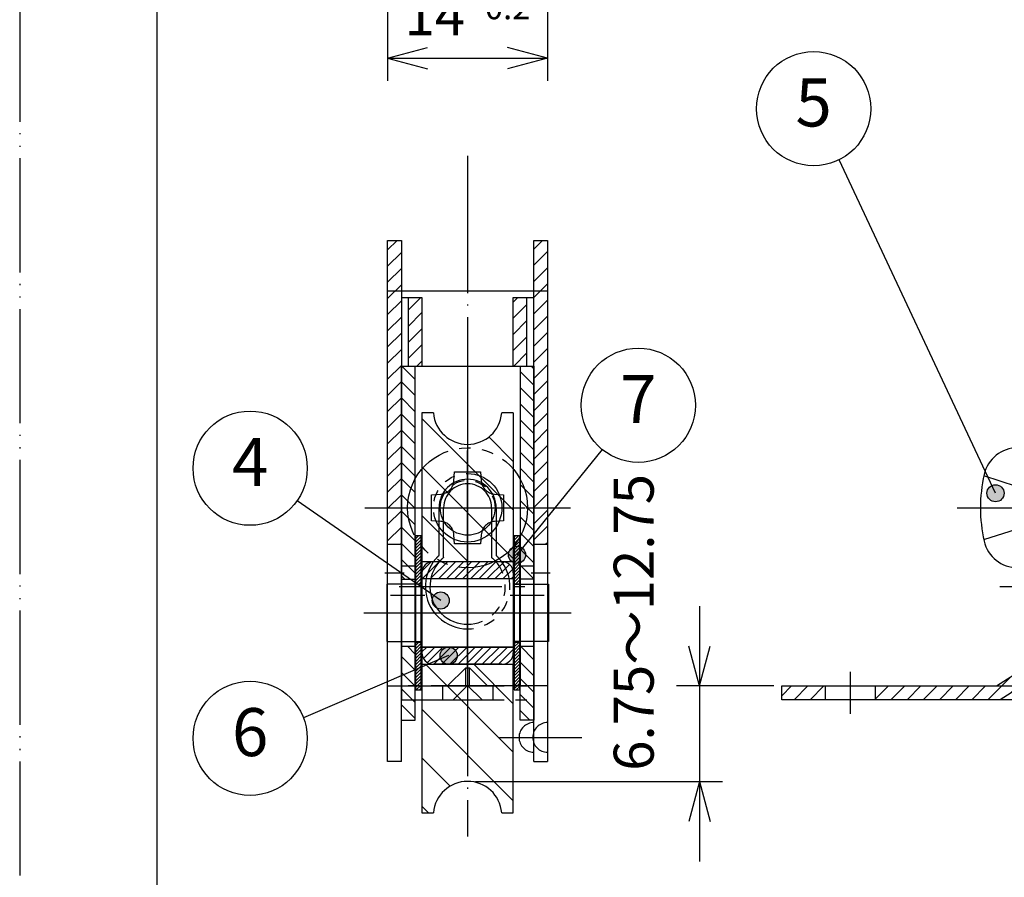
# Model space of a CAD drawing. Units: inches. Extents: x -1009 to -793, y -1299 to -1013.
# Drawn here: x -1009 to -923, y -1234 to -1159 of the extents above; entities that cross this region are included whole.
import ezdxf

# ---------------------------------------------------------------- set-up
doc = ezdxf.new("R2010")
doc.units = ezdxf.units.IN
for name, pattern in [('CENTER_DASH_DASH', [14, 9, -1, 1, -1, 1, -1]), ('DASHED', [15, 7, -8]), ('DOT_CENTER', [14, 12, -1, 0, -1]), ('PHANTOM', [13, 10, -1, 0, -1, 0, -1])]:
    doc.linetypes.add(name, pattern=pattern)
doc.layers.add('1', color=7, linetype='Continuous')
doc.styles.add('CONVERTER_8', font='txt.shx', dxfattribs={"width": 0.675, "oblique": 8})
doc.styles.add('CONVERTER_9', font='msmincho.ttc', dxfattribs={"width": 0.6675, "oblique": 8})
doc.dimstyles.new('ME10_DIM_7', dxfattribs={"dimtxt": 3.5, "dimasz": 3.5, "dimexe": 2, "dimexo": 0.7, "dimgap": 2, "dimtad": 1, "dimdsep": 46, "dimtxsty": 'CONVERTER_9', "dimblk1": 'OPEN30', "dimblk2": 'OPEN30', "dimsah": 1, "dimcen": 0.09, "dimclrd": 2, "dimclre": 2, "dimclrt": 3, "dimadec": 0, "dimazin": 0, "dimtfac": 1, "dimtdec": 4, "dimtmove": 0, "dimatfit": 3, "dimfxl": 1, "dimtolj": 1, "dimtzin": 0, "dimarcsym": 0})
doc.dimstyles.new('ME10_DIM_9', dxfattribs={"dimtxt": 3.5, "dimasz": 3.5, "dimexe": 2, "dimexo": 0.7, "dimgap": 2, "dimtad": 1, "dimdsep": 46, "dimtxsty": 'CONVERTER_8', "dimblk1": 'OPEN30', "dimblk2": 'OPEN30', "dimsah": 1, "dimcen": 0.09, "dimclrd": 2, "dimclre": 2, "dimclrt": 3, "dimadec": 0, "dimazin": 0, "dimtol": 1, "dimtp": 0.2, "dimtm": 0.2, "dimtfac": 0.6, "dimtdec": 1, "dimtmove": 0, "dimatfit": 3, "dimfxl": 1, "dimtolj": 1, "dimtzin": 0, "dimarcsym": 0})
doc.dimstyles.get("Standard").update_dxf_attribs({"dimtxt": 0.18, "dimasz": 0.18, "dimexe": 0.18, "dimexo": 0.0625, "dimgap": 0.09, "dimtad": 0, "dimtih": 1, "dimtoh": 1, "dimdec": 4, "dimzin": 0, "dimdsep": 46, "dimtxsty": 'Standard', "dimcen": 0.09, "dimadec": 0, "dimazin": 0, "dimtfac": 1, "dimtdec": 4, "dimtofl": 0, "dimtmove": 0, "dimatfit": 3, "dimfxl": 1, "dimtolj": 1, "dimtzin": 0, "dimarcsym": 0})
pattern_1 = [(45, (0, 0), (-0.35355339, 0.35355339), [])]
pattern_2 = [(135, (0, 0), (-2.1213203, -2.1213203), [])]
pattern_3 = [(135, (0, 0), (-0.7071068, -0.7071068), [])]
pattern_4 = [(45, (0, 0), (-0.7071068, 0.7071068), [])]
pattern_5 = [(45, (0, 0), (-0.141421356, 0.141421356), [])]

# ---------------------------------------------------------------- blocks, each defined once
blk = doc.blocks.new('SKB-A4', base_point=(-199, 0))
at = {"layer": '1', "color": 4, "linetype": 'PHANTOM'}
blk.add_line((-199, 286), (-199, 0), dxfattribs=at)
at = {"layer": '1', "color": 7, "linetype": 'Continuous'}
blk.add_line((-187, 285.5), (-187, 5.5), dxfattribs=at)
blk = doc.blocks.new('skb_a4_mi', base_point=(-1009.22, -1298.804))
at = {"layer": '1'}
blk.add_blockref('SKB-A4', (-1009.22, -1298.804), dxfattribs=at)
blk = doc.blocks.new('_u_b_V____13', base_point=(-977.075, -1218.197))
at = {"layer": '1', "linetype": 'Continuous'}
h = blk.add_hatch(dxfattribs=at)
h.set_pattern_fill('_USER', color=6, scale=0.5, angle=45, pattern_type=0)
h.set_pattern_definition(pattern_1)
edge = h.paths.add_edge_path()
edge.add_line((-966, -1207.5), (-966, -1208))
edge.add_line((-966, -1208), (-974, -1208))
edge.add_line((-974, -1208), (-974, -1207.5))
edge.add_arc((-973, -1207.5), 1, 90, 180, ccw=False)
edge.add_line((-973, -1206.5), (-967, -1206.5))
edge.add_arc((-967, -1207.5), 1, 0, 90, ccw=False)
h = blk.add_hatch(dxfattribs=at)
h.set_pattern_fill('_USER', color=6, scale=0.5, angle=45, pattern_type=0)
h.set_pattern_definition(pattern_1)
edge = h.paths.add_edge_path()
edge.add_arc((-967, -1214.5), 1, 270, 360, ccw=False)
edge.add_line((-967, -1215.5), (-973, -1215.5))
edge.add_arc((-973, -1214.5), 1, 180, 270, ccw=False)
edge.add_line((-974, -1214.5), (-974, -1214))
edge.add_line((-974, -1214), (-966, -1214))
edge.add_line((-966, -1214), (-966, -1214.5))
at = {"layer": '1', "color": 4, "linetype": 'DOT_CENTER'}
for p, q in [((-970, -1204.197), (-970, -1218.197)), ((-977.075, -1211), (-962.925, -1211))]:
    blk.add_line(p, q, dxfattribs=at)
at = {"layer": '1', "color": 7, "linetype": 'Continuous'}
for p, q in [((-973, -1206.5), (-967, -1206.5)), ((-966, -1207.5), (-966, -1208)), ((-974, -1208), (-966, -1208)), ((-974, -1214.5), (-974, -1214)), ((-974, -1214), (-966, -1214)), ((-966, -1214), (-966, -1214.5)), ((-967, -1215.5), (-973, -1215.5))]:
    blk.add_line(p, q, dxfattribs=at)
at = {"layer": '1', "color": 4, "linetype": 'CENTER_DASH_DASH'}
for p, q in [((-974, -1208), (-974, -1207.5)), ((-974, -1214), (-974, -1208)), ((-966, -1208), (-966, -1214))]:
    blk.add_line(p, q, dxfattribs=at)
at = {"layer": '1', "color": 7, "linetype": 'Continuous'}
for centre, start, end in [((-973, -1207.5), 90, 180), ((-967, -1207.5), 0, 90), ((-973, -1214.5), 180, -90), ((-967, -1214.5), -90, 0)]:
    blk.add_arc(centre, 1, start, end, dxfattribs=at)
blk = doc.blocks.new('m06_____mi__14', base_point=(-982, -1251.3))
at = {"layer": '1', "color": 1, "linetype": 'DOT_CENTER'}
for p, q in [((-982, -1242.3), (-982, -1260.3)), ((-991, -1251.3), (-973, -1251.3))]:
    blk.add_line(p, q, dxfattribs=at)
at = {"layer": '1', "color": 2, "linetype": 'CENTER_DASH_DASH'}
for p, q in [((-983.194, -1248.945), (-983.134, -1248.15)), ((-983.134, -1248.15), (-980.866, -1248.15)), ((-980.866, -1248.15), (-980.806, -1248.945)), ((-985.15, -1250.166), (-984.355, -1250.106)), ((-985.15, -1252.434), (-985.15, -1250.166)), ((-979.645, -1250.106), (-978.85, -1250.166)), ((-978.85, -1250.166), (-978.85, -1252.434)), ((-984.355, -1252.494), (-985.15, -1252.434)), ((-978.85, -1252.434), (-979.645, -1252.494)), ((-983.134, -1254.45), (-983.194, -1253.655)), ((-980.806, -1253.655), (-980.866, -1254.45)), ((-980.866, -1254.45), (-983.134, -1254.45))]:
    blk.add_line(p, q, dxfattribs=at)
blk.add_circle((-982, -1251.3), 5.25, dxfattribs=at)
for centre, start, end in [((-984.451, -1248.849), -85.66716, -4.33284), ((-979.549, -1248.849), -175.66716, -94.33284), ((-984.451, -1253.751), 4.33284, 85.66716), ((-979.549, -1253.751), 94.33284, 175.66716)]:
    blk.add_arc(centre, 1.26, start, end, dxfattribs=at)
blk = doc.blocks.new('___C______15', base_point=(-979.175, -1214))
at = {"layer": '1', "color": 4, "linetype": 'DOT_CENTER'}
for p, q in [((-970, -1206.364), (-970, -1215.364)), ((-979.075, -1211), (-960.925, -1211))]:
    blk.add_line(p, q, dxfattribs=at)
at = {"layer": '1', "color": 7, "linetype": 'Continuous'}
for p, q in [((-977.075, -1208.5), (-977.075, -1213.5)), ((-977, -1208.5), (-977.075, -1208.5)), ((-974.075, -1208.5), (-977, -1208.5)), ((-974.075, -1214), (-974.075, -1208)), ((-974.075, -1208), (-965.925, -1208)), ((-965.925, -1208), (-965.925, -1214)), ((-965.925, -1208.5), (-963, -1208.5)), ((-963, -1208.5), (-962.925, -1208.5)), ((-962.925, -1208.5), (-962.925, -1213.5)), ((-977.075, -1213.5), (-977, -1213.5)), ((-977, -1213.5), (-974.075, -1213.5)), ((-963, -1213.5), (-965.925, -1213.5)), ((-962.925, -1213.5), (-963, -1213.5)), ((-965.925, -1214), (-974.075, -1214))]:
    blk.add_line(p, q, dxfattribs=at)
blk = doc.blocks.new('__35___C____16', base_point=(-978.321, -1234))
at = {"layer": '1', "linetype": 'Continuous'}
h = blk.add_hatch(dxfattribs=at)
h.set_pattern_fill('_USER', color=6, scale=3, angle=135, pattern_type=0)
h.set_pattern_definition(pattern_2)
edge = h.paths.add_edge_path()
edge.add_line((-966, -1193.5), (-966, -1206.5))
edge.add_line((-966, -1206.5), (-974, -1206.5))
edge.add_line((-974, -1206.5), (-974, -1193.5))
edge.add_line((-974, -1193.5), (-972.99, -1193.5))
edge.add_arc((-970, -1193.25), 3, 184.78019, 270)
edge.add_arc((-970, -1193.25), 3, 270, 355.21981)
edge.add_line((-967.01, -1193.5), (-966, -1193.5))
h = blk.add_hatch(dxfattribs=at)
h.set_pattern_fill('_USER', color=6, scale=3, angle=135, pattern_type=0)
h.set_pattern_definition(pattern_2)
edge = h.paths.add_edge_path()
edge.add_line((-966, -1228.5), (-967.01, -1228.5))
edge.add_arc((-970, -1228.75), 3, 4.78019, 90)
edge.add_arc((-970, -1228.75), 3, 90, 175.21981)
edge.add_line((-972.99, -1228.5), (-974, -1228.5))
edge.add_line((-974, -1228.5), (-974, -1215.5))
edge.add_line((-974, -1215.5), (-966, -1215.5))
edge.add_line((-966, -1215.5), (-966, -1228.5))
at = {"layer": '1', "color": 1, "linetype": 'DOT_CENTER'}
for p, q in [((-970, -1171), (-970, -1230.57)), ((-978.321, -1211), (-961.321, -1211))]:
    blk.add_line(p, q, dxfattribs=at)
at = {"layer": '1', "color": 7, "linetype": 'Continuous'}
for p, q in [((-974, -1193.5), (-974, -1206.5)), ((-972.99, -1193.5), (-974, -1193.5)), ((-966, -1193.5), (-967.01, -1193.5)), ((-966, -1193.5), (-966, -1206.5)), ((-974, -1206.5), (-966, -1206.5)), ((-974, -1215.5), (-966, -1215.5)), ((-974, -1215.5), (-974, -1228.5)), ((-966, -1228.5), (-966, -1215.5)), ((-974, -1228.5), (-972.99, -1228.5)), ((-967.01, -1228.5), (-966, -1228.5))]:
    blk.add_line(p, q, dxfattribs=at)
at = {"layer": '1', "color": 4, "linetype": 'CENTER_DASH_DASH'}
for p, q in [((-974, -1206.5), (-974, -1211)), ((-966, -1206.5), (-966, -1211)), ((-974, -1211), (-974, -1214.21)), ((-966, -1211), (-966, -1214.21)), ((-974, -1214.21), (-974, -1215.5)), ((-966, -1214.21), (-966, -1215.5))]:
    blk.add_line(p, q, dxfattribs=at)
at = {"layer": '1', "color": 7, "linetype": 'Continuous'}
for centre, start, end in [((-970, -1193.25), -175.21981, -90), ((-970, -1193.25), -90, -4.78019), ((-970, -1228.75), 90, 175.21981), ((-970, -1228.75), 4.78019, 90)]:
    blk.add_arc(centre, 3, start, end, dxfattribs=at)
blk = doc.blocks.new('___u___P_b_g__17', base_point=(-708.2, -35.4))
at = {"layer": '1', "linetype": 'Continuous'}
h = blk.add_hatch(dxfattribs=at)
h.set_pattern_fill('_USER', color=6, angle=135, pattern_type=0)
h.set_pattern_definition(pattern_3)
h.paths.add_polyline_path([(-975.8, -1208.049), (-974.6, -1208.049), (-974.6, -1189.4), (-975.8, -1189.4)])
h = blk.add_hatch(dxfattribs=at)
h.set_pattern_fill('_USER', color=6, angle=135, pattern_type=0)
h.set_pattern_definition(pattern_3)
h.paths.add_polyline_path([(-965.4, -1189.4), (-964.2, -1189.4), (-964.2, -1208.049), (-965.4, -1208.049)])
h = blk.add_hatch(dxfattribs=at)
h.set_pattern_fill('_USER', color=6, angle=135, pattern_type=0)
h.set_pattern_definition(pattern_3)
h.paths.add_polyline_path([(-975.8, -1213.927), (-975.8, -1220.4), (-974.6, -1220.4), (-974.6, -1213.927)])
h = blk.add_hatch(dxfattribs=at)
h.set_pattern_fill('_USER', color=6, angle=135, pattern_type=0)
h.set_pattern_definition(pattern_3)
h.paths.add_polyline_path([(-964.2, -1220.4), (-965.4, -1220.4), (-965.4, -1213.927), (-964.2, -1213.927)])
at = {"layer": '1', "color": 7, "linetype": 'Continuous'}
for p, q in [((-975.8, -1208.149), (-975.8, -1189.4)), ((-975.8, -1189.4), (-974.6, -1189.4)), ((-974.6, -1208.149), (-974.6, -1189.4)), ((-965.4, -1189.4), (-964.2, -1189.4)), ((-965.4, -1189.4), (-965.4, -1208.5)), ((-964.2, -1189.4), (-964.2, -1208.5)), ((-975.8, -1208.049), (-974.6, -1208.049)), ((-975.8, -1208.5), (-975.8, -1208.149)), ((-974.6, -1208.5), (-974.6, -1208.149)), ((-964.2, -1208.049), (-965.4, -1208.049)), ((-975.8, -1213.927), (-975.8, -1213.5)), ((-974.6, -1217.4), (-974.6, -1213.5)), ((-965.4, -1213.5), (-965.4, -1217.4)), ((-964.2, -1213.5), (-964.2, -1213.927)), ((-975.8, -1220.4), (-975.8, -1213.927)), ((-975.8, -1213.927), (-974.6, -1213.927)), ((-974.6, -1218.61), (-974.6, -1213.927)), ((-965.4, -1213.927), (-964.2, -1213.927)), ((-965.4, -1218.61), (-965.4, -1213.927)), ((-964.2, -1213.927), (-964.2, -1220.4)), ((-974.6, -1220.4), (-974.6, -1218.61)), ((-965.4, -1220.4), (-965.4, -1218.61)), ((-975.8, -1220.4), (-974.6, -1220.4)), ((-964.2, -1220.4), (-965.4, -1220.4))]:
    blk.add_line(p, q, dxfattribs=at)
at = {"layer": '1', "color": 4, "linetype": 'CENTER_DASH_DASH'}
for p, q in [((-974.6, -1189.4), (-965.4, -1189.4)), ((-975.8, -1213.5), (-975.8, -1208.5)), ((-974.6, -1213.5), (-974.6, -1208.5)), ((-965.4, -1208.5), (-965.4, -1213.5)), ((-964.2, -1208.5), (-964.2, -1213.5)), ((-974.6, -1213.927), (-974.6, -1217.4)), ((-965.4, -1213.927), (-965.4, -1217.4)), ((-975.8, -1217.4), (-964.2, -1217.4))]:
    blk.add_line(p, q, dxfattribs=at)
at = {"layer": '1', "color": 4, "linetype": 'DOT_CENTER'}
for p, q in [((-970, -1206.6), (-970, -1197)), ((-974.8, -1201.8), (-965.2, -1201.8)), ((-976.747, -1209.45), (-973.747, -1209.45)), ((-966.284, -1209.45), (-963.284, -1209.45))]:
    blk.add_line(p, q, dxfattribs=at)
at = {"layer": '1', "color": 4, "linetype": 'DASHED'}
for p, q in [((-974.6, -1206.9), (-975.8, -1206.9)), ((-964.2, -1206.9), (-965.4, -1206.9))]:
    blk.add_line(p, q, dxfattribs=at)
at = {"layer": '1', "color": 4, "linetype": 'CENTER_DASH_DASH'}
for radius in [3, 2.4]:
    blk.add_circle((-970, -1201.8), radius, dxfattribs=at)
blk = doc.blocks.new('_u___P_b_g__18', base_point=(-947.24, -1259.64))
at = {"layer": '1', "linetype": 'Continuous'}
h = blk.add_hatch(dxfattribs=at)
h.set_pattern_fill('_USER', color=6, angle=45, pattern_type=0)
h.set_pattern_definition(pattern_4)
h.paths.add_polyline_path([(-975.8, -1178.4), (-977, -1178.4), (-977, -1205), (-975.8, -1205)])
h = blk.add_hatch(dxfattribs=at)
h.set_pattern_fill('_USER', color=6, angle=45, pattern_type=0)
h.set_pattern_definition(pattern_4)
h.paths.add_polyline_path([(-964.2, -1178.4), (-964.2, -1205), (-963, -1205), (-963, -1178.4)])
h = blk.add_hatch(dxfattribs=at)
h.set_pattern_fill('_USER', color=6, angle=45, pattern_type=0)
h.set_pattern_definition(pattern_4)
h.paths.add_polyline_path([(-975.2, -1183.4), (-975.2, -1189.4), (-974, -1189.4), (-974, -1183.4)])
h = blk.add_hatch(dxfattribs=at)
h.set_pattern_fill('_USER', color=6, angle=45, pattern_type=0)
h.set_pattern_definition(pattern_4)
h.paths.add_polyline_path([(-964.8, -1189.4), (-964.8, -1183.4), (-966, -1183.4), (-966, -1189.4)])
at = {"layer": '1', "color": 7, "linetype": 'Continuous'}
for p, q in [((-977, -1208.5), (-977, -1178.4)), ((-977, -1178.4), (-975.8, -1178.4)), ((-975.8, -1178.4), (-975.8, -1182.8)), ((-964.2, -1182.8), (-964.2, -1178.4)), ((-964.2, -1178.4), (-963, -1178.4)), ((-963, -1178.4), (-963, -1208.5)), ((-975.8, -1182.8), (-964.2, -1182.8)), ((-975.8, -1182.8), (-975.8, -1208.5)), ((-964.2, -1208.5), (-964.2, -1182.8)), ((-975.8, -1183.4), (-974, -1183.4)), ((-975.2, -1183.4), (-975.2, -1189.4)), ((-974, -1183.4), (-974, -1189.4)), ((-966, -1183.4), (-964.2, -1183.4)), ((-966, -1189.4), (-966, -1183.4)), ((-964.8, -1189.4), (-964.8, -1183.4)), ((-975.8, -1189.4), (-974, -1189.4)), ((-966, -1189.4), (-964.2, -1189.4)), ((-977, -1205), (-975.8, -1205)), ((-964.2, -1205), (-963, -1205)), ((-977, -1224), (-977, -1213.5)), ((-975.8, -1213.5), (-975.8, -1218.61)), ((-964.2, -1218.61), (-964.2, -1213.5)), ((-963, -1213.5), (-963, -1224)), ((-975.8, -1224), (-975.8, -1218.61)), ((-964.2, -1224), (-964.2, -1218.61)), ((-975.8, -1224), (-977, -1224)), ((-964.2, -1224), (-963, -1224))]:
    blk.add_line(p, q, dxfattribs=at)
at = {"layer": '1', "color": 4, "linetype": 'CENTER_DASH_DASH'}
for p, q in [((-977, -1182.8), (-975.8, -1182.8)), ((-964.2, -1182.8), (-963, -1182.8)), ((-972.5, -1205.972), (-972.5, -1201.8)), ((-972.1, -1206.154), (-972.1, -1201.8)), ((-967.9, -1201.8), (-967.9, -1206.154)), ((-967.5, -1201.8), (-967.5, -1205.972)), ((-970, -1215.9), (-970, -1202.7)), ((-977, -1213.5), (-977, -1208.5)), ((-975.8, -1208.5), (-975.8, -1217.4)), ((-964.2, -1217.4), (-964.2, -1208.5)), ((-963, -1208.5), (-963, -1213.5)), ((-976, -1208.7), (-964, -1208.7)), ((-975.8, -1217.4), (-975.8, -1213.5)), ((-964.2, -1213.5), (-964.2, -1217.4)), ((-971.75, -1217.4), (-970.16, -1215.8)), ((-970.16, -1217.4), (-970.16, -1215.8)), ((-970.16, -1215.8), (-969.84, -1215.8)), ((-969.84, -1217.4), (-969.84, -1215.8)), ((-969.84, -1215.8), (-968.25, -1217.4)), ((-970, -1217.158), (-970, -1218.852)), ((-977, -1217.4), (-975.8, -1217.4)), ((-964.2, -1217.4), (-975.8, -1217.4)), ((-972.2, -1217.4), (-972.2, -1218.61)), ((-967.8, -1217.4), (-967.8, -1218.61)), ((-963, -1217.4), (-964.2, -1217.4)), ((-975.8, -1218.61), (-964.2, -1218.61)), ((-967.2, -1221.9), (-960, -1221.9))]:
    blk.add_line(p, q, dxfattribs=at)
at = {"layer": '1', "color": 4, "linetype": 'DOT_CENTER'}
for p, q in [((-970, -1206.8), (-970, -1196.8)), ((-975, -1201.8), (-965, -1201.8))]:
    blk.add_line(p, q, dxfattribs=at)
at = {"layer": '1', "color": 2, "linetype": 'DASHED'}
blk.add_line((-977, -1205), (-975.8, -1205), dxfattribs=at)
at = {"layer": '1', "color": 1, "linetype": 'DOT_CENTER'}
for p, q in [((-977.24, -1207.5), (-975.56, -1207.5)), ((-964.44, -1207.5), (-962.76, -1207.5))]:
    blk.add_line(p, q, dxfattribs=at)
at = {"layer": '1', "color": 4, "linetype": 'DASHED'}
for p, q in [((-971.263, -1218.61), (-970, -1217.347)), ((-970, -1217.347), (-968.737, -1218.61))]:
    blk.add_line(p, q, dxfattribs=at)
at = {"layer": '1', "color": 4, "linetype": 'CENTER_DASH_DASH'}
for centre, radius, start, end in [((-970, -1201.8), 2.5, 0, 180), ((-970, -1201.8), 2.1, 0, 180), ((-970, -1208.7), 3.7, 132.50664, 138.64349), ((-970, -1208.7), 3.7, 41.35651, 47.49336), ((-970, -1208.7), 3.7, 138.64349, 41.35651), ((-970, -1208.7), 3.3, 137.2073, 42.7927), ((-970, -1208.7), 3.3, 129.5212, 137.2073), ((-970, -1208.7), 3.3, 42.7927, 50.4788), ((-964.2, -1221.9), 1.3, 90, 180), ((-964.2, -1221.9), 1.3, 180, -90)]:
    blk.add_arc(centre, radius, start, end, dxfattribs=at)
at = {"layer": '1', "color": 4, "linetype": 'DASHED'}
blk.add_arc((-963, -1221.9), 1.3, 90, -90, dxfattribs=at)
blk = doc.blocks.new('m06_____mi__19', base_point=(-956.937, -1251.3))
at = {"layer": '1', "color": 7, "linetype": 'Continuous'}
for p, q in [((-933.2, -1246.05), (-933.847, -1246.05)), ((-933.2, -1256.55), (-933.2, -1246.05)), ((-930.7, -1248.3), (-914.1, -1248.3)), ((-930.7, -1248.3), (-930.7, -1254.3)), ((-913.6, -1248.8), (-914.1, -1248.3)), ((-913.6, -1253.8), (-913.6, -1248.8)), ((-933.2, -1249.3), (-930.7, -1249.3)), ((-933.2, -1253.3), (-930.7, -1253.3)), ((-930.7, -1254.3), (-914.1, -1254.3)), ((-914.1, -1254.3), (-913.6, -1253.8)), ((-933.847, -1256.55), (-933.2, -1256.55))]:
    blk.add_line(p, q, dxfattribs=at)
at = {"layer": '1', "color": 2, "linetype": 'Continuous'}
for p, q in [((-914.1, -1248.3), (-914.1, -1254.3)), ((-930.7, -1248.8), (-913.6, -1248.8)), ((-930.7, -1253.8), (-913.6, -1253.8))]:
    blk.add_line(p, q, dxfattribs=at)
at = {"layer": '1', "color": 3, "linetype": 'DASHED'}
for p, q in [((-933.934, -1249.433), (-936.802, -1248.518)), ((-933.2, -1251.3), (-933.934, -1249.433)), ((-933.934, -1253.167), (-933.2, -1251.3)), ((-936.802, -1254.082), (-933.934, -1253.167))]:
    blk.add_line(p, q, dxfattribs=at)
at = {"layer": '1', "color": 1, "linetype": 'DOT_CENTER'}
blk.add_line((-939.123, -1251.3), (-911.562, -1251.3), dxfattribs=at)
at = {"layer": '1', "color": 7, "linetype": 'Continuous'}
for centre, radius, start, end in [((-933.847, -1249.05), 3, 90, 167.15151), ((-923.982, -1251.3), 13.118, 167.15151, 180), ((-923.982, -1251.3), 13.118, 180, -167.15151), ((-933.847, -1253.55), 3, -167.15151, -90)]:
    blk.add_arc(centre, radius, start, end, dxfattribs=at)
blk = doc.blocks.new('_u___P_b_g__24', base_point=(-984.24, -1259.64))
at = {"layer": '1', "linetype": 'Continuous'}
h = blk.add_hatch(dxfattribs=at)
h.set_pattern_fill('_USER', color=6, angle=45, pattern_type=0)
h.set_pattern_definition(pattern_4)
h.paths.add_polyline_path([(-920, -1212.4), (-921.2, -1212.4), (-921.2, -1215.8), (-923.7, -1217.4), (-934.3, -1217.4), (-934.3, -1218.6), (-923.366, -1218.6), (-920, -1216.459)])
h = blk.add_hatch(dxfattribs=at)
h.set_pattern_fill('_USER', color=6, angle=45, pattern_type=0)
h.set_pattern_definition(pattern_4)
h.paths.add_polyline_path([(-938.7, -1217.4), (-938.7, -1218.6), (-942.5, -1218.6), (-942.5, -1217.4)])
at = {"layer": '1', "color": 1, "linetype": 'DOT_CENTER'}
for p, q in [((-923.298, -1201.8), (-916.298, -1201.8)), ((-923.397, -1208.7), (-916.397, -1208.7)), ((-936.5, -1216.158), (-936.5, -1219.852))]:
    blk.add_line(p, q, dxfattribs=at)
at = {"layer": '1', "color": 7, "linetype": 'Continuous'}
for p, q in [((-923.7, -1217.4), (-921.2, -1215.8)), ((-920, -1216.459), (-923.366, -1218.6)), ((-942.5, -1217.4), (-923.7, -1217.4)), ((-942.5, -1218.6), (-942.5, -1217.4)), ((-938.7, -1217.4), (-938.7, -1218.6)), ((-934.3, -1217.4), (-934.3, -1218.6)), ((-921.2, -1218.6), (-942.5, -1218.6))]:
    blk.add_line(p, q, dxfattribs=at)
at = {"layer": '1', "color": 4, "linetype": 'CENTER_DASH_DASH'}
blk.add_line((-923.7, -1217.4), (-921.2, -1217.4), dxfattribs=at)
blk = doc.blocks.new('___b_V__t0_5__33', base_point=(-964.425, -1221))
at = {"layer": '1', "linetype": 'Continuous'}
h = blk.add_hatch(dxfattribs=at)
h.set_pattern_fill('_USER', color=6, scale=0.2, angle=45, pattern_type=0)
h.set_pattern_definition(pattern_5)
h.paths.add_polyline_path([(-965.425, -1204.25), (-965.925, -1204.25), (-965.925, -1208.45), (-965.425, -1208.45)])
h = blk.add_hatch(dxfattribs=at)
h.set_pattern_fill('_USER', color=6, scale=0.2, angle=45, pattern_type=0)
h.set_pattern_definition(pattern_5)
h.paths.add_polyline_path([(-965.425, -1217.75), (-965.925, -1217.75), (-965.925, -1213.55), (-965.425, -1213.55)])
at = {"layer": '1', "color": 4, "linetype": 'Continuous'}
for p, q in [((-965.425, -1204.25), (-965.925, -1204.25)), ((-965.925, -1204.25), (-965.925, -1208.45)), ((-965.425, -1208.45), (-965.425, -1204.25)), ((-965.925, -1208.45), (-965.925, -1208.5)), ((-965.425, -1208.5), (-965.425, -1208.45)), ((-965.925, -1213.5), (-965.925, -1213.55)), ((-965.925, -1213.55), (-965.925, -1217.75)), ((-965.425, -1213.55), (-965.425, -1213.5)), ((-965.425, -1217.75), (-965.425, -1213.55)), ((-965.925, -1217.75), (-965.425, -1217.75))]:
    blk.add_line(p, q, dxfattribs=at)
at = {"layer": '1', "color": 7, "linetype": 'Continuous'}
for p, q in [((-965.925, -1208.45), (-965.425, -1208.45)), ((-965.925, -1213.55), (-965.425, -1213.55))]:
    blk.add_line(p, q, dxfattribs=at)
at = {"layer": '1', "color": 4, "linetype": 'CENTER_DASH_DASH'}
for p, q in [((-965.925, -1208.5), (-965.925, -1213.5)), ((-965.425, -1213.5), (-965.425, -1208.5))]:
    blk.add_line(p, q, dxfattribs=at)
at = {"layer": '1', "color": 4, "linetype": 'DOT_CENTER'}
blk.add_line((-966.925, -1211), (-964.425, -1211), dxfattribs=at)
blk = doc.blocks.new('___b_V__t0_5__34', base_point=(-975.575, -1221))
at = {"layer": '1', "linetype": 'Continuous'}
h = blk.add_hatch(dxfattribs=at)
h.set_pattern_fill('_USER', color=6, scale=0.2, angle=45, pattern_type=0)
h.set_pattern_definition(pattern_5)
h.paths.add_polyline_path([(-974.575, -1208.45), (-974.075, -1208.45), (-974.075, -1204.25), (-974.575, -1204.25)])
h = blk.add_hatch(dxfattribs=at)
h.set_pattern_fill('_USER', color=6, scale=0.2, angle=45, pattern_type=0)
h.set_pattern_definition(pattern_5)
h.paths.add_polyline_path([(-974.575, -1213.55), (-974.075, -1213.55), (-974.075, -1217.75), (-974.575, -1217.75)])
at = {"layer": '1', "color": 4, "linetype": 'Continuous'}
for p, q in [((-974.075, -1204.25), (-974.575, -1204.25)), ((-974.575, -1204.25), (-974.575, -1208.45)), ((-974.075, -1208.45), (-974.075, -1204.25)), ((-974.575, -1208.45), (-974.575, -1208.5)), ((-974.075, -1208.5), (-974.075, -1208.45)), ((-974.575, -1213.5), (-974.575, -1213.55)), ((-974.575, -1213.55), (-974.575, -1217.75)), ((-974.075, -1213.55), (-974.075, -1213.5)), ((-974.075, -1217.75), (-974.075, -1213.55)), ((-974.575, -1217.75), (-974.075, -1217.75))]:
    blk.add_line(p, q, dxfattribs=at)
at = {"layer": '1', "color": 7, "linetype": 'Continuous'}
for p, q in [((-974.575, -1208.45), (-974.075, -1208.45)), ((-974.575, -1213.55), (-974.075, -1213.55))]:
    blk.add_line(p, q, dxfattribs=at)
at = {"layer": '1', "color": 4, "linetype": 'CENTER_DASH_DASH'}
for p, q in [((-974.575, -1208.5), (-974.575, -1213.5)), ((-974.075, -1213.5), (-974.075, -1208.5))]:
    blk.add_line(p, q, dxfattribs=at)
at = {"layer": '1', "color": 4, "linetype": 'DOT_CENTER'}
blk.add_line((-975.575, -1211), (-973.075, -1211), dxfattribs=at)
blk = doc.blocks.new('*D751')
at = {"layer": '1', "color": 2, "linetype": 'Continuous'}
for p, q in [((-949.696, -1210.4), (-949.696, -1217.4)), ((-943.2, -1217.4), (-951.696, -1217.4)), ((-949.696, -1217.4), (-949.696, -1225.75)), ((-969.3, -1225.75), (-947.696, -1225.75)), ((-949.696, -1225.75), (-949.696, -1232.75))]:
    blk.add_line(p, q, dxfattribs=at)
at = {"layer": '1', "color": 2}
for p, q in [((-949.696, -1217.4), (-950.634, -1213.9)), ((-949.696, -1217.4), (-948.758, -1213.9)), ((-949.696, -1225.75), (-950.634, -1229.25)), ((-949.696, -1225.75), (-948.758, -1229.25))]:
    blk.add_line(p, q, dxfattribs=at)
at = {"layer": '1', "color": 3, "insert": (-952.616, -1224.823), "char_height": 3.5, "attachment_point": 7, "rotation": 90, "line_spacing_factor": 0.60024, "style": 'CONVERTER_9'}
blk.add_mtext('6.75～12.75', dxfattribs=at)
blk = doc.blocks.new('_Open30')
at = {"color": 0, "linetype": 'ByBlock', "lineweight": -2}
for p, q in [((-1, 0.267949), (0, 0)), ((0, 0), (-1, -0.267949)), ((0, 0), (-1, 0))]:
    blk.add_line(p, q, dxfattribs=at)
blk = doc.blocks.new('*D953')
at = {"layer": '1', "color": 2, "linetype": 'Continuous'}
for p, q in [((-977, -1137.7), (-977, -1164.436)), ((-963, -1137.7), (-963, -1164.436)), ((-977, -1162.436), (-963, -1162.436))]:
    blk.add_line(p, q, dxfattribs=at)
at = {"layer": '1', "color": 2}
for p, q in [((-977, -1162.436), (-973.5, -1161.499)), ((-963, -1162.436), (-966.5, -1161.499)), ((-977, -1162.436), (-973.5, -1163.374)), ((-963, -1162.436), (-966.5, -1163.374))]:
    blk.add_line(p, q, dxfattribs=at)
at = {"layer": '1', "color": 3, "insert": (-975.52, -1160.436), "char_height": 3.5, "attachment_point": 7, "rotation": 0.00014, "line_spacing_factor": 0.60024, "style": 'CONVERTER_8'}
blk.add_mtext('\\C3;14\\C3;\\H2.1;{\\Fgdt;`}0.2', dxfattribs=at)

msp = doc.modelspace()

# ---------------------------------------------------------------- hatches: boundary and pattern name
at = {"layer": '1'}
h = msp.add_hatch(color=2, dxfattribs=at)
edge = h.paths.add_edge_path()
edge.add_arc((-923.774, -1200.527), 0.75, 0, 360)
h = msp.add_hatch(color=2, dxfattribs=at)
edge = h.paths.add_edge_path()
edge.add_arc((-965.673, -1205.917), 0.75, 0, 360)
h = msp.add_hatch(color=2, dxfattribs=at)
edge = h.paths.add_edge_path()
edge.add_arc((-972.351, -1209.919), 0.75, 0, 360)
h = msp.add_hatch(color=2, dxfattribs=at)
edge = h.paths.add_edge_path()
edge.add_arc((-971.661, -1214.741), 0.75, 0, 360)

# ---------------------------------------------------------------- linework, layer by layer
at = {"layer": '1', "color": 2, "linetype": 'Continuous'}
for centre in [(-939.703, -1166.865), (-955.053, -1192.827), (-989.041, -1198.335), (-989.041, -1221.982)]:
    msp.add_circle(centre, 5, dxfattribs=at)
at = {"layer": '1', "color": 2}
for centre in [(-923.774, -1200.527), (-965.673, -1205.917), (-972.351, -1209.919), (-971.661, -1214.741)]:
    msp.add_circle(centre, 0.75, dxfattribs=at)

# ---------------------------------------------------------------- block references
for name, p in [('skb_a4_mi', (-1009.22, -1298.804)), ('m06_____mi__14', (-970, -1201.8)), ('m06_____mi__19', (-944.937, -1201.8))]:
    msp.add_blockref(name, p)
at = {"layer": '1'}
for name, p in [('__35___C____16', (-978.321, -1234)), ('_u___P_b_g__18', (-947.24, -1259.64)), ('_u___P_b_g__24', (-984.24, -1259.64)), ('___u___P_b_g__17', (-708.2, -35.4)), ('_u_b_V____13', (-977.075, -1218.197)), ('___b_V__t0_5__34', (-975.575, -1221)), ('___b_V__t0_5__33', (-964.425, -1221)), ('___C______15', (-979.175, -1214))]:
    msp.add_blockref(name, p, dxfattribs=at)

# ---------------------------------------------------------------- texts
at = {"layer": '1', "color": 3, "char_height": 4.2, "attachment_point": 5, "line_spacing_factor": 0.840336, "style": 'CONVERTER_8'}
for s, insert in [('5', (-939.703, -1166.865)), ('7', (-955.053, -1192.827)), ('4', (-989.041, -1198.335)), ('6', (-989.041, -1221.982))]:
    msp.add_mtext(s, dxfattribs=dict(at, insert=insert))

# ---------------------------------------------------------------- dimensions: what is measured, and where the dimension line sits
at = {"layer": '1'}
dim = msp.add_linear_dim(base=(-977, -1162.436), p1=(-963, -1137), p2=(-977, -1137), dimstyle='ME10_DIM_9', dxfattribs=at)
dim.commit()
dim.dimension.update_dxf_attribs({"geometry": '*D953', "text_midpoint": (-970, -1158.686), "text_rotation": 0.00014})
dim = msp.add_linear_dim(base=(-949.696, -1217.4), p1=(-970, -1225.75), p2=(-942.5, -1217.4), angle=90, text='6.75～12.75', dimstyle='ME10_DIM_7', dxfattribs=at)
dim.commit()
dim.dimension.update_dxf_attribs({"geometry": '*D751', "text_midpoint": (-954.366, -1214.233), "text_rotation": 90})

# ---------------------------------------------------------------- leaders
at = {"layer": '1', "color": 2, "linetype": 'Continuous', "has_arrowhead": 0}
for points in [[(-923.774, -1200.527), (-937.456, -1171.331)], [(-965.673, -1205.917), (-958.203, -1196.71)], [(-972.351, -1209.919), (-984.933, -1201.186)], [(-971.661, -1214.741), (-984.371, -1220.194)]]:
    msp.add_leader(points, dimstyle='Standard', dxfattribs=at)

doc.saveas('drawing.dxf')
